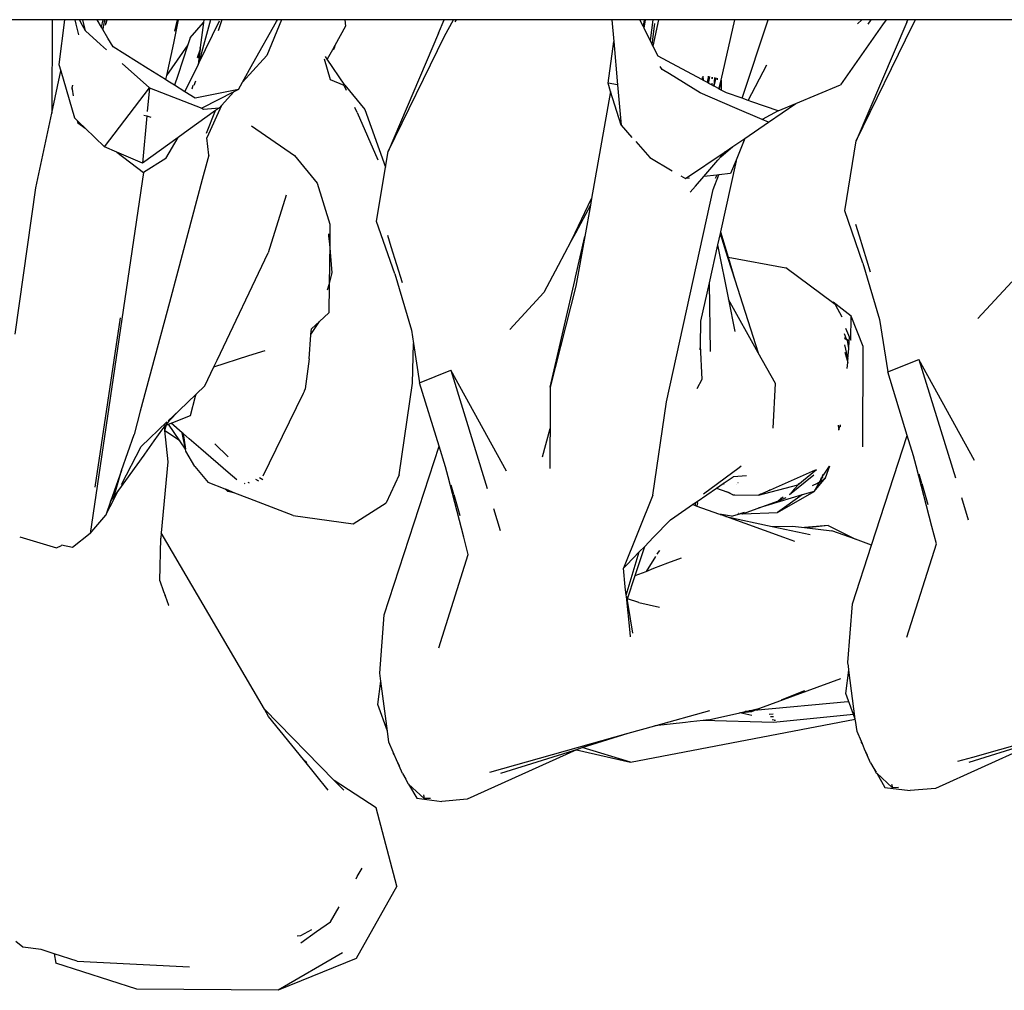
# Model space of a CAD drawing. Units: metres. Extents: x 4.23 to 12.7, y 4.67 to 7.55.
# Drawn here: x 5.23 to 5.43, y 7.06 to 7.26 of the extents above; entities that cross this region are included whole.
import ezdxf

# ---------------------------------------------------------------- set-up
doc = ezdxf.new("R2010")
doc.units = ezdxf.units.M
doc.layers.add('Edges', color=7, linetype='Continuous')

# ---------------------------------------------------------------- blocks, each defined once
blk = doc.blocks.new('3 Clothes Hangers pl')
at = {"layer": 'Edges'}
for p, q in [((5.23649, 6.76464), (5.21593, 6.76464)), ((5.23649, 6.76464), (5.23641, 6.74589)), ((5.23901, 6.76464), (5.23649, 6.76464)), ((5.23901, 6.76464), (5.23786, 6.75564)), ((5.24109, 6.76464), (5.23901, 6.76464)), ((5.24109, 6.76464), (5.24127, 6.76371)), ((5.24197, 6.76464), (5.24109, 6.76464)), ((5.24127, 6.76371), (5.2418, 6.76163)), ((5.24259, 6.76349), (5.24197, 6.76464)), ((5.24269, 6.76464), (5.24197, 6.76464)), ((5.24319, 6.76238), (5.24259, 6.76349)), ((5.24319, 6.76238), (5.24269, 6.76464)), ((5.24552, 6.76464), (5.24269, 6.76464)), ((5.24643, 6.76311), (5.24552, 6.76464)), ((5.24674, 6.76464), (5.24552, 6.76464)), ((5.24643, 6.76311), (5.24674, 6.76464)), ((5.24705, 6.76464), (5.2467, 6.76279)), ((5.24705, 6.76464), (5.24674, 6.76464)), ((5.24744, 6.76464), (5.24705, 6.76464)), ((5.24721, 6.76354), (5.24724, 6.76359)), ((5.24724, 6.76359), (5.24727, 6.76373)), ((5.24727, 6.76373), (5.24744, 6.76464)), ((5.24727, 6.76373), (5.24755, 6.76464)), ((5.24755, 6.76464), (5.24744, 6.76464)), ((5.25674, 6.76459), (5.24755, 6.76464)), ((5.26168, 6.76464), (5.25674, 6.76459)), ((5.26182, 6.76464), (5.26086, 6.75992)), ((5.26118, 6.76232), (5.26168, 6.76464)), ((5.26182, 6.76464), (5.26168, 6.76464)), ((5.26701, 6.76464), (5.26182, 6.76464)), ((5.26421, 6.76098), (5.26694, 6.76411)), ((5.26834, 6.76464), (5.26594, 6.75579)), ((5.26594, 6.75579), (5.27016, 6.76442)), ((5.26694, 6.76411), (5.26628, 6.75907)), ((5.26701, 6.76464), (5.26694, 6.76411)), ((5.26834, 6.76464), (5.26701, 6.76464)), ((5.27062, 6.76464), (5.26834, 6.76464)), ((5.27062, 6.76464), (5.26987, 6.76242)), ((5.28177, 6.76464), (5.27062, 6.76464)), ((5.27687, 6.75583), (5.28158, 6.76429)), ((5.2826, 6.76464), (5.27964, 6.75743)), ((5.28158, 6.76429), (5.28177, 6.76464)), ((5.2826, 6.76464), (5.28177, 6.76464)), ((5.29534, 6.76464), (5.2826, 6.76464)), ((5.29534, 6.76464), (5.29548, 6.76333)), ((5.31532, 6.76464), (5.29534, 6.76464)), ((5.31418, 6.76196), (5.31532, 6.76464)), ((5.31716, 6.76464), (5.31532, 6.76464)), ((5.31534, 6.76132), (5.31716, 6.76464)), ((5.31768, 6.76464), (5.31716, 6.76464)), ((5.3176, 6.7644), (5.31746, 6.76421)), ((5.31773, 6.76464), (5.3176, 6.7644)), ((5.31768, 6.76464), (5.3176, 6.7644)), ((5.31773, 6.76464), (5.31768, 6.76464)), ((5.31951, 6.76464), (5.31773, 6.76464)), ((5.3206, 6.76464), (5.31951, 6.76464)), ((5.349, 6.76464), (5.3206, 6.76464)), ((5.349, 6.76464), (5.34938, 6.76028)), ((5.35251, 6.76464), (5.349, 6.76464)), ((5.35464, 6.76464), (5.35251, 6.76464)), ((5.3553, 6.76333), (5.35464, 6.76464)), ((5.35554, 6.76464), (5.35464, 6.76464)), ((5.35554, 6.76464), (5.3553, 6.76333)), ((5.35549, 6.76294), (5.35578, 6.76464)), ((5.35578, 6.76464), (5.35554, 6.76464)), ((5.35727, 6.76464), (5.35578, 6.76464)), ((5.35727, 6.76464), (5.35674, 6.76046)), ((5.35714, 6.75967), (5.35768, 6.7639)), ((5.35846, 6.76464), (5.35727, 6.76464)), ((5.35731, 6.75932), (5.35846, 6.76464)), ((5.35908, 6.76464), (5.35846, 6.76464)), ((5.36205, 6.76464), (5.35908, 6.76464)), ((5.37371, 6.76464), (5.36205, 6.76464)), ((5.37096, 6.75251), (5.37371, 6.76464)), ((5.37469, 6.76464), (5.37371, 6.76464)), ((5.37797, 6.76464), (5.37469, 6.76464)), ((5.37521, 6.74884), (5.38042, 6.76464)), ((5.38042, 6.76464), (5.37797, 6.76464)), ((5.38414, 6.76464), (5.38042, 6.76464)), ((5.39925, 6.76464), (5.38414, 6.76464)), ((5.40339, 6.76362), (5.39496, 6.75152)), ((5.40829, 6.76413), (5.39812, 6.74029)), ((5.39812, 6.74029), (5.40944, 6.7635)), ((5.3984, 6.76378), (5.39925, 6.76464)), ((5.40109, 6.76464), (5.39925, 6.76464)), ((5.40109, 6.76464), (5.40044, 6.76371)), ((5.40419, 6.76464), (5.40109, 6.76464)), ((5.40419, 6.76464), (5.40339, 6.76362)), ((5.40851, 6.76464), (5.40419, 6.76464)), ((5.40829, 6.76413), (5.40851, 6.76464)), ((5.41007, 6.76464), (5.40851, 6.76464)), ((5.40944, 6.7635), (5.41007, 6.76464)), ((5.41202, 6.76464), (5.41007, 6.76464)), ((5.41503, 6.76464), (5.41202, 6.76464)), ((5.4433, 6.76464), (5.41503, 6.76464)), ((5.24319, 6.76238), (5.24624, 6.75967)), ((5.24668, 6.76269), (5.24643, 6.76311)), ((5.2467, 6.76279), (5.24668, 6.76269)), ((5.24771, 6.76095), (5.24668, 6.76269)), ((5.29548, 6.76333), (5.29333, 6.75945)), ((5.31418, 6.76196), (5.30402, 6.73812)), ((5.35549, 6.76294), (5.3553, 6.76333)), ((5.35674, 6.76046), (5.35549, 6.76294)), ((5.24624, 6.75967), (5.24745, 6.7586)), ((5.24874, 6.75921), (5.24771, 6.76095)), ((5.26086, 6.75992), (5.25949, 6.75345)), ((5.26376, 6.75961), (5.25949, 6.75345)), ((5.26376, 6.75961), (5.26175, 6.75341)), ((5.26421, 6.76098), (5.26376, 6.75961)), ((5.30402, 6.73812), (5.31534, 6.76132)), ((5.34826, 6.75189), (5.34938, 6.76028)), ((5.34938, 6.76028), (5.35015, 6.75157)), ((5.35714, 6.75967), (5.35674, 6.76046)), ((5.35731, 6.75932), (5.35714, 6.75967)), ((5.25579, 6.7548), (5.24874, 6.75921)), ((5.26624, 6.75874), (5.26568, 6.75697)), ((5.26624, 6.75874), (5.26608, 6.75745)), ((5.26619, 6.75894), (5.26628, 6.75907)), ((5.26628, 6.75907), (5.26624, 6.75874)), ((5.29283, 6.75857), (5.29181, 6.75672)), ((5.29333, 6.75945), (5.29283, 6.75857)), ((5.29283, 6.75857), (5.29321, 6.75882)), ((5.29333, 6.75945), (5.29321, 6.75882)), ((5.35781, 6.75833), (5.35731, 6.75932)), ((5.35832, 6.75732), (5.35781, 6.75833)), ((5.23786, 6.75564), (5.23822, 6.75439)), ((5.25058, 6.75582), (5.25607, 6.75095)), ((5.26318, 6.75016), (5.26583, 6.75556)), ((5.26608, 6.75745), (5.26568, 6.75697)), ((5.26608, 6.75745), (5.26583, 6.75556)), ((5.26583, 6.75556), (5.26594, 6.75579)), ((5.27889, 6.75661), (5.27479, 6.75208)), ((5.27479, 6.75208), (5.27687, 6.75583)), ((5.27901, 6.75674), (5.27889, 6.75661)), ((5.27964, 6.75743), (5.27901, 6.75674)), ((5.29245, 6.75256), (5.29128, 6.7567)), ((5.29181, 6.75672), (5.29147, 6.75722)), ((5.29535, 6.7515), (5.29181, 6.75672)), ((5.36017, 6.75633), (5.35832, 6.75732)), ((5.36708, 6.75261), (5.36017, 6.75633)), ((5.3764, 6.74843), (5.38019, 6.75559)), ((5.23641, 6.74589), (5.23822, 6.75439)), ((5.23822, 6.75439), (5.24098, 6.74493)), ((5.25931, 6.75259), (5.25579, 6.7548)), ((5.35913, 6.75462), (5.35873, 6.75521)), ((5.36057, 6.75373), (5.35913, 6.75462)), ((5.36679, 6.74993), (5.36057, 6.75373)), ((5.25949, 6.75345), (5.25931, 6.75259)), ((5.25978, 6.75229), (5.25931, 6.75259)), ((5.26111, 6.75146), (5.25978, 6.75229)), ((5.26175, 6.75341), (5.26111, 6.75146)), ((5.26533, 6.75226), (5.26501, 6.75145)), ((5.27398, 6.75063), (5.27479, 6.75208)), ((5.29521, 6.75145), (5.29245, 6.75256)), ((5.35015, 6.75157), (5.34826, 6.75189)), ((5.34877, 6.75023), (5.34826, 6.75189)), ((5.36715, 6.75304), (5.36708, 6.75261)), ((5.36745, 6.75241), (5.36708, 6.75261)), ((5.36745, 6.75241), (5.36739, 6.7533)), ((5.36821, 6.752), (5.36745, 6.75241)), ((5.36821, 6.752), (5.3684, 6.75277)), ((5.3683, 6.75195), (5.36821, 6.752)), ((5.3684, 6.75277), (5.3683, 6.75195)), ((5.36841, 6.75189), (5.3683, 6.75195)), ((5.3684, 6.75277), (5.36846, 6.75301)), ((5.36841, 6.75189), (5.36846, 6.75214)), ((5.36852, 6.75184), (5.36841, 6.75189)), ((5.36846, 6.75301), (5.36846, 6.75326)), ((5.36846, 6.75301), (5.36852, 6.75324)), ((5.36846, 6.75214), (5.36846, 6.75301)), ((5.36852, 6.75245), (5.36846, 6.75214)), ((5.36852, 6.75245), (5.36852, 6.75324)), ((5.36865, 6.75322), (5.36852, 6.75245)), ((5.36852, 6.75184), (5.36852, 6.75245)), ((5.36915, 6.75149), (5.36852, 6.75184)), ((5.36915, 6.75149), (5.36915, 6.75186)), ((5.36917, 6.75283), (5.36916, 6.75311)), ((5.36916, 6.75279), (5.36917, 6.75283)), ((5.3692, 6.7531), (5.36917, 6.75283)), ((5.36968, 6.753), (5.3695, 6.75131)), ((5.3696, 6.75125), (5.36999, 6.75293)), ((5.37018, 6.75289), (5.37017, 6.75257)), ((5.37091, 6.75229), (5.3706, 6.75071)), ((5.3706, 6.7509), (5.37091, 6.75229)), ((5.37091, 6.75229), (5.37096, 6.75251)), ((5.37096, 6.75251), (5.37101, 6.75072)), ((5.24044, 6.75107), (5.24049, 6.75067)), ((5.24049, 6.75067), (5.24058, 6.75133)), ((5.24049, 6.75067), (5.24071, 6.74934)), ((5.24059, 6.75147), (5.24058, 6.75133)), ((5.24699, 6.73907), (5.25607, 6.75095)), ((5.25607, 6.75095), (5.25562, 6.74618)), ((5.25607, 6.75095), (5.26656, 6.74683)), ((5.26318, 6.75016), (5.26111, 6.75146)), ((5.26522, 6.74888), (5.26318, 6.75016)), ((5.26476, 6.75142), (5.26456, 6.75071)), ((5.27398, 6.75063), (5.26522, 6.74888)), ((5.27303, 6.75014), (5.26656, 6.74683)), ((5.27303, 6.75014), (5.27054, 6.7474)), ((5.27398, 6.75063), (5.27303, 6.75014)), ((5.2957, 6.75041), (5.29521, 6.75145)), ((5.29535, 6.7515), (5.29936, 6.74658)), ((5.34877, 6.75023), (5.34493, 6.72869)), ((5.35086, 6.74343), (5.34877, 6.75023)), ((5.35015, 6.75157), (5.35086, 6.74343)), ((5.37371, 6.74695), (5.36679, 6.74993)), ((5.3695, 6.75131), (5.36915, 6.75149)), ((5.3696, 6.75125), (5.3695, 6.75131)), ((5.37056, 6.75074), (5.3696, 6.75125)), ((5.37056, 6.75074), (5.3706, 6.7509)), ((5.37058, 6.75073), (5.37056, 6.75074)), ((5.37058, 6.75073), (5.3706, 6.7509)), ((5.3706, 6.75071), (5.37058, 6.75073)), ((5.37098, 6.75051), (5.3706, 6.75071)), ((5.37101, 6.75072), (5.37098, 6.75051)), ((5.37102, 6.75049), (5.37098, 6.75051)), ((5.37101, 6.75072), (5.37102, 6.75049)), ((5.37204, 6.74994), (5.37102, 6.75049)), ((5.37521, 6.74884), (5.37204, 6.74994)), ((5.38601, 6.7478), (5.39496, 6.75152)), ((5.3764, 6.74843), (5.37521, 6.74884)), ((5.37716, 6.74816), (5.3764, 6.74843)), ((5.38245, 6.74632), (5.37716, 6.74816)), ((5.3805, 6.74402), (5.38601, 6.7478)), ((5.38245, 6.74632), (5.38601, 6.7478)), ((5.23321, 6.73084), (5.23641, 6.74589)), ((5.26934, 6.74637), (5.26384, 6.74241)), ((5.26656, 6.74683), (5.26691, 6.74669)), ((5.26691, 6.74669), (5.27012, 6.74693)), ((5.26755, 6.74182), (5.26934, 6.74637)), ((5.27054, 6.7474), (5.2676, 6.7409)), ((5.27012, 6.74693), (5.26934, 6.74637)), ((5.27054, 6.7474), (5.27012, 6.74693)), ((5.29781, 6.74598), (5.29732, 6.74702)), ((5.29781, 6.74598), (5.30195, 6.73649)), ((5.29936, 6.74658), (5.30351, 6.735)), ((5.37925, 6.74456), (5.37371, 6.74695)), ((5.38245, 6.74632), (5.37925, 6.74456)), ((5.24155, 6.74438), (5.24098, 6.74493)), ((5.24155, 6.74438), (5.24161, 6.74398)), ((5.24191, 6.74401), (5.24155, 6.74438)), ((5.24161, 6.74398), (5.24315, 6.74281)), ((5.24195, 6.74398), (5.24191, 6.74401)), ((5.24315, 6.74281), (5.24195, 6.74398)), ((5.25553, 6.74529), (5.25464, 6.73578)), ((5.25493, 6.74547), (5.25553, 6.74529)), ((5.25553, 6.74529), (5.25632, 6.74505)), ((5.37572, 6.74077), (5.3805, 6.74402)), ((5.3805, 6.74402), (5.37925, 6.74456)), ((5.24699, 6.73907), (5.24315, 6.74281)), ((5.26384, 6.74241), (5.2618, 6.74094)), ((5.27654, 6.74334), (5.28523, 6.73735)), ((5.35086, 6.74343), (5.35304, 6.741)), ((5.2618, 6.74094), (5.25464, 6.73578)), ((5.25937, 6.73674), (5.2618, 6.74094)), ((5.26798, 6.73741), (5.2676, 6.7409)), ((5.35381, 6.74013), (5.35665, 6.73696)), ((5.37333, 6.73915), (5.37572, 6.74077)), ((5.37572, 6.74077), (5.37398, 6.73644)), ((5.39583, 6.72626), (5.39812, 6.74029)), ((5.24951, 6.73799), (5.24699, 6.73907)), ((5.24951, 6.73799), (5.25489, 6.7339)), ((5.25464, 6.73578), (5.24951, 6.73799)), ((5.30351, 6.735), (5.30402, 6.73812)), ((5.36382, 6.73271), (5.37177, 6.73809)), ((5.37089, 6.73708), (5.37333, 6.73915)), ((5.37089, 6.73708), (5.37177, 6.73809)), ((5.37177, 6.73809), (5.37333, 6.73915)), ((5.25937, 6.73674), (5.25489, 6.7339)), ((5.26759, 6.73594), (5.26668, 6.73255)), ((5.26798, 6.73741), (5.26759, 6.73594)), ((5.28523, 6.73735), (5.28978, 6.7318)), ((5.35665, 6.73696), (5.36117, 6.73428)), ((5.36748, 6.73312), (5.37031, 6.7364)), ((5.37031, 6.7364), (5.37089, 6.73708)), ((5.37399, 6.73625), (5.37083, 6.72199)), ((5.37398, 6.73644), (5.37289, 6.73374)), ((5.37398, 6.73644), (5.37399, 6.73625)), ((5.25489, 6.7339), (5.24413, 6.6614)), ((5.30172, 6.72408), (5.30351, 6.735)), ((5.26668, 6.73255), (5.26175, 6.7141)), ((5.28978, 6.7318), (5.29235, 6.72356)), ((5.36287, 6.73328), (5.36382, 6.73271)), ((5.36463, 6.73279), (5.36382, 6.73271)), ((5.36582, 6.7312), (5.36748, 6.73312)), ((5.37009, 6.73342), (5.36748, 6.73312)), ((5.36938, 6.7305), (5.37049, 6.73346)), ((5.37009, 6.73342), (5.3698, 6.73274)), ((5.37049, 6.73346), (5.37009, 6.73342)), ((5.37289, 6.73374), (5.37049, 6.73346)), ((5.22908, 6.70144), (5.23321, 6.73084)), ((5.36001, 6.68785), (5.36938, 6.7305)), ((5.36476, 6.72997), (5.36582, 6.7312)), ((5.28352, 6.72937), (5.27994, 6.71777)), ((5.34162, 6.72178), (5.34493, 6.72869)), ((5.34493, 6.72869), (5.34469, 6.72739)), ((5.34469, 6.72739), (5.34168, 6.72172)), ((5.34469, 6.72739), (5.34356, 6.72104)), ((5.39946, 6.71574), (5.39583, 6.72626)), ((5.30536, 6.71356), (5.30172, 6.72408)), ((5.29235, 6.72356), (5.29232, 6.72124)), ((5.37083, 6.72199), (5.37077, 6.7217)), ((5.37083, 6.72199), (5.37237, 6.71691)), ((5.398, 6.72354), (5.39872, 6.7212)), ((5.29215, 6.72115), (5.29211, 6.72159)), ((5.29229, 6.71959), (5.29215, 6.72115)), ((5.29232, 6.72124), (5.29229, 6.71959)), ((5.30389, 6.72137), (5.30461, 6.71903)), ((5.34079, 6.72007), (5.33823, 6.71525)), ((5.34079, 6.72007), (5.34162, 6.72178)), ((5.34168, 6.72172), (5.34079, 6.72007)), ((5.34169, 6.7129), (5.34356, 6.72104)), ((5.34356, 6.72104), (5.34178, 6.71109)), ((5.37077, 6.7217), (5.37026, 6.71941)), ((5.37077, 6.7217), (5.37229, 6.71693)), ((5.39872, 6.7212), (5.40094, 6.714)), ((5.29229, 6.71959), (5.29218, 6.71143)), ((5.29282, 6.71377), (5.29229, 6.71959)), ((5.30461, 6.71903), (5.30684, 6.71182)), ((5.37026, 6.71941), (5.36856, 6.71175)), ((5.37026, 6.71941), (5.37246, 6.70841)), ((5.26966, 6.69625), (5.27994, 6.71777)), ((5.37229, 6.71693), (5.37237, 6.71691)), ((5.37229, 6.71693), (5.37375, 6.71239)), ((5.37237, 6.71691), (5.37375, 6.71239)), ((5.37237, 6.71691), (5.38399, 6.71475)), ((5.26175, 6.7141), (5.26007, 6.7078)), ((5.33823, 6.71525), (5.33533, 6.70981)), ((5.39363, 6.70762), (5.38399, 6.71475)), ((5.39946, 6.71574), (5.40281, 6.7044)), ((5.29218, 6.71143), (5.29282, 6.71377)), ((5.30536, 6.71356), (5.30871, 6.70222)), ((5.33663, 6.69081), (5.34155, 6.71225)), ((5.34155, 6.71225), (5.34169, 6.7129)), ((5.37375, 6.71239), (5.37844, 6.69772)), ((5.29187, 6.71034), (5.29218, 6.71143)), ((5.29218, 6.71143), (5.29209, 6.70571)), ((5.34178, 6.71109), (5.33663, 6.69081)), ((5.36856, 6.71175), (5.36686, 6.70405)), ((5.36856, 6.71175), (5.36881, 6.69796)), ((5.42943, 6.71198), (5.4226, 6.70457)), ((5.33533, 6.70981), (5.3285, 6.7024)), ((5.37844, 6.69772), (5.37246, 6.70841)), ((5.37246, 6.70841), (5.37374, 6.70199)), ((5.26007, 6.7078), (5.25422, 6.68595)), ((5.39712, 6.70503), (5.3935, 6.70789)), ((5.3935, 6.70789), (5.39363, 6.70762)), ((5.39391, 6.70741), (5.39363, 6.70762)), ((5.39391, 6.70741), (5.39526, 6.70492)), ((5.24512, 6.67068), (5.25025, 6.7047)), ((5.29209, 6.70571), (5.29021, 6.70399)), ((5.39705, 6.70026), (5.39712, 6.70503)), ((5.39956, 6.69897), (5.39712, 6.70503)), ((5.40281, 6.7044), (5.40448, 6.69387)), ((5.28852, 6.70139), (5.29021, 6.70399)), ((5.28852, 6.70139), (5.28861, 6.70253)), ((5.29021, 6.70399), (5.28861, 6.70253)), ((5.30871, 6.70222), (5.30912, 6.69959)), ((5.36686, 6.70405), (5.36674, 6.69916)), ((5.39595, 6.70263), (5.3968, 6.70079)), ((5.28814, 6.69649), (5.28849, 6.70134)), ((5.28849, 6.70134), (5.28852, 6.70139)), ((5.39571, 6.70157), (5.39615, 6.70049)), ((5.39575, 6.70077), (5.39615, 6.70049)), ((5.39576, 6.70058), (5.39621, 6.70036)), ((5.39615, 6.70049), (5.39675, 6.70009)), ((5.39615, 6.70049), (5.39621, 6.70036)), ((5.39621, 6.70036), (5.39675, 6.70009)), ((5.39621, 6.70036), (5.39642, 6.69983)), ((5.39675, 6.70009), (5.3968, 6.70079)), ((5.3968, 6.70079), (5.39705, 6.70026)), ((5.27601, 6.69713), (5.2793, 6.69818)), ((5.30897, 6.69158), (5.30912, 6.69959)), ((5.30912, 6.69959), (5.31037, 6.69169)), ((5.36674, 6.69916), (5.36672, 6.69831)), ((5.36674, 6.69916), (5.36707, 6.69236)), ((5.39581, 6.69933), (5.39647, 6.69644)), ((5.39663, 6.69854), (5.39642, 6.69983)), ((5.39647, 6.69644), (5.39663, 6.69854)), ((5.39663, 6.69854), (5.39675, 6.70009)), ((5.39948, 6.67881), (5.39956, 6.69897)), ((5.26902, 6.69491), (5.27601, 6.69713)), ((5.26902, 6.69491), (5.26966, 6.69625)), ((5.28814, 6.69649), (5.28738, 6.69046)), ((5.38191, 6.69153), (5.37844, 6.69772)), ((5.39588, 6.69783), (5.39642, 6.69574)), ((5.39642, 6.69574), (5.39647, 6.69644)), ((5.40448, 6.69387), (5.41071, 6.69638)), ((5.42194, 6.67607), (5.41071, 6.69638)), ((5.41071, 6.69638), (5.41807, 6.67259)), ((5.26718, 6.69105), (5.26902, 6.69491)), ((5.31037, 6.69169), (5.31661, 6.69421)), ((5.32783, 6.6739), (5.31661, 6.69421)), ((5.31661, 6.69421), (5.32396, 6.67042)), ((5.39633, 6.69455), (5.39642, 6.69574)), ((5.36707, 6.69236), (5.36609, 6.69049)), ((5.40841, 6.6811), (5.40448, 6.69387)), ((5.26718, 6.69105), (5.26544, 6.68939)), ((5.28738, 6.69046), (5.28716, 6.69)), ((5.30626, 6.67319), (5.30897, 6.69158)), ((5.3143, 6.67892), (5.31037, 6.69169)), ((5.33663, 6.69081), (5.33659, 6.68246)), ((5.38145, 6.68255), (5.38191, 6.69153)), ((5.26544, 6.68939), (5.26201, 6.68613)), ((5.26434, 6.68509), (5.26532, 6.68895)), ((5.26532, 6.68895), (5.26544, 6.68939)), ((5.28693, 6.68952), (5.28274, 6.68089)), ((5.28715, 6.68993), (5.28693, 6.68952)), ((5.28716, 6.69), (5.28715, 6.68993)), ((5.35725, 6.66911), (5.36001, 6.68785)), ((5.25422, 6.68595), (5.25297, 6.68126)), ((5.26201, 6.68613), (5.25982, 6.68404)), ((5.26201, 6.68613), (5.25998, 6.68396)), ((5.26042, 6.68356), (5.26434, 6.68509)), ((5.25956, 6.6838), (5.25436, 6.67885)), ((5.25871, 6.68242), (5.25695, 6.67998)), ((5.25901, 6.68284), (5.25871, 6.68242)), ((5.25918, 6.68308), (5.25901, 6.68284)), ((5.25901, 6.68284), (5.25909, 6.68206)), ((5.25944, 6.68318), (5.25909, 6.68206)), ((5.25918, 6.68308), (5.25944, 6.68318)), ((5.25925, 6.68317), (5.25918, 6.68308)), ((5.25998, 6.68396), (5.25925, 6.68317)), ((5.25944, 6.68318), (5.25991, 6.68336)), ((5.25991, 6.68336), (5.26042, 6.68356)), ((5.26218, 6.68002), (5.25991, 6.68336)), ((5.26266, 6.68163), (5.26042, 6.68356)), ((5.3351, 6.67677), (5.33659, 6.68246)), ((5.33659, 6.68246), (5.33657, 6.67905)), ((5.39454, 6.68314), (5.39452, 6.683)), ((5.39452, 6.683), (5.39462, 6.68222)), ((5.39466, 6.6823), (5.39499, 6.68325)), ((5.39496, 6.68284), (5.39499, 6.68325)), ((5.25044, 6.67406), (5.25297, 6.68126)), ((5.26218, 6.68002), (5.25909, 6.68206)), ((5.25909, 6.68206), (5.25975, 6.67576)), ((5.2633, 6.67836), (5.26266, 6.68163)), ((5.26281, 6.68149), (5.26266, 6.68163)), ((5.26281, 6.68149), (5.2633, 6.67836)), ((5.26403, 6.68041), (5.26281, 6.68149)), ((5.26638, 6.67842), (5.26403, 6.68041)), ((5.28274, 6.68089), (5.27887, 6.67288)), ((5.3946, 6.68218), (5.39462, 6.68222)), ((5.40122, 6.65906), (5.40841, 6.6811)), ((5.40968, 6.67697), (5.40841, 6.6811)), ((5.25043, 6.6712), (5.25436, 6.67885)), ((5.25695, 6.67998), (5.25506, 6.67734)), ((5.2633, 6.67836), (5.26218, 6.68002)), ((5.26332, 6.67833), (5.2633, 6.67836)), ((5.27187, 6.67367), (5.26638, 6.67842)), ((5.2692, 6.67941), (5.27191, 6.67679)), ((5.30325, 6.64505), (5.3143, 6.67892)), ((5.31557, 6.6748), (5.3143, 6.67892)), ((5.33657, 6.67905), (5.33655, 6.67446)), ((5.25491, 6.67713), (5.24985, 6.67007)), ((5.25506, 6.67734), (5.25491, 6.67713)), ((5.26339, 6.67791), (5.26332, 6.67833)), ((5.2652, 6.67484), (5.26339, 6.67791)), ((5.4102, 6.67495), (5.40968, 6.67697)), ((5.25975, 6.67576), (5.25843, 6.66154)), ((5.2652, 6.67484), (5.26784, 6.67166)), ((5.3161, 6.67278), (5.31557, 6.6748)), ((5.36746, 6.66938), (5.37461, 6.67465)), ((5.37461, 6.67465), (5.37503, 6.67496)), ((5.39159, 6.6731), (5.39274, 6.67492)), ((5.39196, 6.67259), (5.39286, 6.67499)), ((5.41335, 6.66279), (5.4102, 6.67495)), ((5.25044, 6.67406), (5.24825, 6.66784)), ((5.24898, 6.66887), (5.25044, 6.67406)), ((5.27362, 6.67217), (5.27187, 6.67367)), ((5.27882, 6.67218), (5.27815, 6.6726)), ((5.30626, 6.67319), (5.30363, 6.66758)), ((5.31925, 6.66062), (5.3161, 6.67278)), ((5.37137, 6.67141), (5.3734, 6.6728)), ((5.3734, 6.6728), (5.37348, 6.67281)), ((5.37348, 6.67281), (5.37609, 6.67306)), ((5.38093, 6.67018), (5.38995, 6.6742)), ((5.3896, 6.67311), (5.38471, 6.66913)), ((5.39012, 6.67416), (5.38637, 6.67107)), ((5.38966, 6.66985), (5.39196, 6.67259)), ((5.39098, 6.67176), (5.39196, 6.67259)), ((5.39101, 6.67208), (5.39107, 6.67258)), ((5.39119, 6.67238), (5.39152, 6.67331)), ((5.39119, 6.67238), (5.39146, 6.67281)), ((5.39159, 6.67303), (5.39159, 6.6731)), ((5.41133, 6.67141), (5.4108, 6.67328)), ((5.27127, 6.6703), (5.26784, 6.67166)), ((5.27527, 6.67138), (5.27514, 6.67146)), ((5.27586, 6.67173), (5.27609, 6.67156)), ((5.27736, 6.67231), (5.27796, 6.67199)), ((5.31722, 6.66924), (5.31669, 6.67111)), ((5.36617, 6.66784), (5.37005, 6.6705)), ((5.37005, 6.6705), (5.37137, 6.67141)), ((5.37005, 6.6705), (5.37214, 6.66976)), ((5.37145, 6.6714), (5.37137, 6.67141)), ((5.37152, 6.67129), (5.37145, 6.6714)), ((5.37157, 6.67128), (5.37152, 6.67129)), ((5.37402, 6.67127), (5.37399, 6.67127)), ((5.37439, 6.67155), (5.37434, 6.67157)), ((5.37851, 6.6691), (5.38638, 6.67118)), ((5.38529, 6.66981), (5.38637, 6.67107)), ((5.38637, 6.67107), (5.38613, 6.67087)), ((5.38637, 6.67107), (5.38669, 6.67145)), ((5.38937, 6.67103), (5.39038, 6.67149)), ((5.38966, 6.66985), (5.39069, 6.67156)), ((5.39069, 6.67156), (5.3903, 6.67128)), ((5.39038, 6.67149), (5.39077, 6.67169)), ((5.39077, 6.67169), (5.39041, 6.67156)), ((5.39098, 6.67176), (5.39069, 6.67156)), ((5.39077, 6.67169), (5.39101, 6.67208)), ((5.39098, 6.67176), (5.39077, 6.67169)), ((5.39098, 6.67176), (5.39119, 6.67238)), ((5.39098, 6.67176), (5.39101, 6.67208)), ((5.39101, 6.67208), (5.39119, 6.67238)), ((5.41133, 6.67141), (5.41253, 6.66719)), ((5.24816, 6.66678), (5.24985, 6.67007)), ((5.24825, 6.66784), (5.24898, 6.66887)), ((5.24985, 6.67007), (5.24898, 6.66887)), ((5.27185, 6.66982), (5.27127, 6.6703)), ((5.27153, 6.6702), (5.27127, 6.6703)), ((5.27185, 6.66982), (5.27153, 6.6702)), ((5.27324, 6.66952), (5.27153, 6.6702)), ((5.27324, 6.66952), (5.27185, 6.66982)), ((5.27624, 6.66833), (5.27324, 6.66952)), ((5.31722, 6.66924), (5.31842, 6.66502)), ((5.35725, 6.66911), (5.35133, 6.65439)), ((5.37335, 6.66915), (5.37214, 6.66976)), ((5.37214, 6.66976), (5.37249, 6.66963)), ((5.37335, 6.66915), (5.37249, 6.66963)), ((5.37335, 6.66915), (5.37367, 6.66915)), ((5.37367, 6.66915), (5.37375, 6.66916)), ((5.37375, 6.66916), (5.37851, 6.6691)), ((5.38729, 6.66914), (5.37844, 6.66646)), ((5.37891, 6.6693), (5.37851, 6.6691)), ((5.37891, 6.6693), (5.38043, 6.66998)), ((5.38053, 6.67), (5.38043, 6.66998)), ((5.38053, 6.67), (5.3807, 6.6701)), ((5.38076, 6.6701), (5.3807, 6.6701)), ((5.38076, 6.6701), (5.38089, 6.67018)), ((5.38093, 6.67018), (5.38089, 6.67018)), ((5.38229, 6.66558), (5.38966, 6.66985)), ((5.38729, 6.66914), (5.38229, 6.66558)), ((5.38347, 6.66869), (5.38254, 6.66792)), ((5.38254, 6.66792), (5.38408, 6.66862)), ((5.38301, 6.66852), (5.38299, 6.6685)), ((5.38471, 6.66913), (5.38525, 6.66979)), ((5.38529, 6.66981), (5.38525, 6.66979)), ((5.38552, 6.66989), (5.38529, 6.66981)), ((5.38966, 6.66985), (5.38729, 6.66914)), ((5.4193, 6.6686), (5.42067, 6.66415)), ((5.24825, 6.66784), (5.24727, 6.66506)), ((5.24727, 6.66506), (5.24816, 6.66678)), ((5.28493, 6.665), (5.27624, 6.66833)), ((5.29703, 6.66335), (5.30363, 6.66758)), ((5.36167, 6.66474), (5.36521, 6.66718)), ((5.36521, 6.66718), (5.36584, 6.66761)), ((5.36586, 6.66695), (5.36521, 6.66718)), ((5.36584, 6.66761), (5.36617, 6.66784)), ((5.36586, 6.66695), (5.36584, 6.66761)), ((5.36615, 6.66684), (5.36586, 6.66695)), ((5.36615, 6.66684), (5.36624, 6.6674)), ((5.3705, 6.66528), (5.36615, 6.66684)), ((5.36617, 6.66784), (5.36624, 6.6674)), ((5.37844, 6.66646), (5.38254, 6.66792)), ((5.38284, 6.66831), (5.38254, 6.66792)), ((5.24486, 6.66226), (5.24727, 6.66506)), ((5.28493, 6.665), (5.29703, 6.66335)), ((5.32519, 6.66643), (5.32657, 6.66198)), ((5.36078, 6.66414), (5.36167, 6.66474)), ((5.37104, 6.66519), (5.3705, 6.66528)), ((5.37078, 6.66518), (5.3705, 6.66528)), ((5.37078, 6.66518), (5.37104, 6.66519)), ((5.37191, 6.66477), (5.37078, 6.66518)), ((5.37309, 6.66484), (5.37104, 6.66519)), ((5.37191, 6.66477), (5.38123, 6.6628)), ((5.38357, 6.66058), (5.37191, 6.66477)), ((5.37309, 6.66484), (5.37477, 6.66535)), ((5.37427, 6.6653), (5.37434, 6.6653)), ((5.37454, 6.66538), (5.37449, 6.66538)), ((5.37558, 6.66559), (5.37477, 6.66535)), ((5.37518, 6.66529), (5.37477, 6.66535)), ((5.37518, 6.66529), (5.37523, 6.66533)), ((5.37523, 6.66533), (5.37529, 6.66533)), ((5.37529, 6.66533), (5.37844, 6.66646)), ((5.37529, 6.66533), (5.38229, 6.66558)), ((5.35734, 6.66059), (5.36078, 6.66414)), ((5.38123, 6.6628), (5.38532, 6.66287)), ((5.38123, 6.6628), (5.38886, 6.66119)), ((5.38532, 6.66287), (5.38777, 6.66258)), ((5.3925, 6.66296), (5.38777, 6.66258)), ((5.38777, 6.66258), (5.38825, 6.66252)), ((5.3925, 6.66296), (5.38825, 6.66252)), ((5.3925, 6.66296), (5.398, 6.66022)), ((5.41426, 6.6593), (5.41335, 6.66279)), ((5.23003, 6.66069), (5.23734, 6.65852)), ((5.24413, 6.6614), (5.24057, 6.6586)), ((5.24413, 6.6614), (5.24486, 6.66226)), ((5.25843, 6.66154), (5.25833, 6.66047)), ((5.27918, 6.62606), (5.25843, 6.66154)), ((5.32015, 6.65713), (5.31925, 6.66062)), ((5.35561, 6.6588), (5.35734, 6.66059)), ((5.38577, 6.65979), (5.38357, 6.66058)), ((5.38825, 6.66252), (5.39326, 6.66191)), ((5.398, 6.66022), (5.39326, 6.66191)), ((5.23734, 6.65852), (5.23835, 6.659)), ((5.24057, 6.6586), (5.23836, 6.65903)), ((5.25815, 6.65184), (5.25833, 6.66047)), ((5.35369, 6.65293), (5.35561, 6.6588)), ((5.35452, 6.65768), (5.35561, 6.6588)), ((5.39736, 6.64722), (5.40122, 6.65906)), ((5.40122, 6.65906), (5.398, 6.66022)), ((5.40831, 6.64055), (5.41426, 6.6593)), ((5.3142, 6.63838), (5.32015, 6.65713)), ((5.3519, 6.64898), (5.35452, 6.65768)), ((5.35202, 6.65511), (5.35452, 6.65768)), ((5.35776, 6.65674), (5.35589, 6.65378)), ((5.35831, 6.65761), (5.35806, 6.65721)), ((5.35856, 6.658), (5.35831, 6.65761)), ((5.35133, 6.65439), (5.35202, 6.65511)), ((5.35748, 6.65439), (5.36025, 6.65546)), ((5.36025, 6.65546), (5.36301, 6.65652)), ((5.35172, 6.65069), (5.35133, 6.65439)), ((5.35217, 6.64828), (5.35369, 6.65293)), ((5.35369, 6.65293), (5.35589, 6.65378)), ((5.35589, 6.65378), (5.35748, 6.65439)), ((5.25815, 6.65184), (5.25889, 6.64974)), ((5.3519, 6.64898), (5.35172, 6.65069)), ((5.25889, 6.64974), (5.25921, 6.64891)), ((5.2592, 6.64888), (5.25921, 6.64891)), ((5.2592, 6.64888), (5.25986, 6.64698)), ((5.35193, 6.6487), (5.3519, 6.64898)), ((5.35269, 6.6415), (5.35193, 6.6487)), ((5.35193, 6.6487), (5.35206, 6.64793)), ((5.25986, 6.64698), (5.25993, 6.64693)), ((5.35206, 6.64793), (5.35217, 6.64828)), ((5.35206, 6.64793), (5.35226, 6.64673)), ((5.35442, 6.64752), (5.35217, 6.64828)), ((5.35226, 6.64673), (5.35316, 6.64134)), ((5.35442, 6.64752), (5.3586, 6.64661)), ((5.39647, 6.63546), (5.39736, 6.64722)), ((5.30236, 6.63329), (5.30325, 6.64505)), ((5.35279, 6.64061), (5.35269, 6.6415)), ((5.39647, 6.63541), (5.39647, 6.63546)), ((5.39656, 6.63477), (5.39647, 6.63541)), ((5.30257, 6.63172), (5.30236, 6.63329)), ((5.39607, 6.62921), (5.39667, 6.63389)), ((5.39667, 6.63389), (5.39656, 6.63477)), ((5.39793, 6.62408), (5.39667, 6.63389)), ((5.30196, 6.62704), (5.30257, 6.63172)), ((5.3039, 6.62165), (5.30257, 6.63172)), ((5.39501, 6.6322), (5.3787, 6.62623)), ((5.38426, 6.6284), (5.38782, 6.62984)), ((5.39759, 6.62502), (5.39607, 6.62921)), ((5.3039, 6.62165), (5.30196, 6.62704)), ((5.39647, 6.62753), (5.37763, 6.62584)), ((5.38309, 6.62795), (5.38426, 6.6284)), ((5.28001, 6.62464), (5.27918, 6.62606)), ((5.27918, 6.62606), (5.29317, 6.61176)), ((5.35763, 6.62272), (5.3687, 6.62582)), ((5.36842, 6.62391), (5.37474, 6.62533)), ((5.37474, 6.62533), (5.37496, 6.6254)), ((5.37712, 6.62482), (5.37474, 6.62533)), ((5.37496, 6.6254), (5.37511, 6.62542)), ((5.37511, 6.62542), (5.37712, 6.62564)), ((5.37511, 6.62542), (5.37582, 6.62558)), ((5.37582, 6.62558), (5.37621, 6.62567)), ((5.37712, 6.62564), (5.37582, 6.62558)), ((5.37621, 6.62567), (5.37655, 6.62574)), ((5.37621, 6.62567), (5.37712, 6.62564)), ((5.37655, 6.62574), (5.37855, 6.62619)), ((5.37763, 6.62584), (5.37655, 6.62574)), ((5.37712, 6.62564), (5.37763, 6.62584)), ((5.37763, 6.62584), (5.37855, 6.62619)), ((5.37855, 6.62619), (5.3787, 6.62623)), ((5.38061, 6.6251), (5.38145, 6.62513)), ((5.39759, 6.62502), (5.38149, 6.62339)), ((5.39793, 6.62408), (5.39759, 6.62502)), ((5.28702, 6.61596), (5.28001, 6.62464)), ((5.35276, 6.61541), (5.39793, 6.62408)), ((5.36381, 6.6234), (5.35763, 6.62272)), ((5.3648, 6.62351), (5.36381, 6.6234)), ((5.36734, 6.62379), (5.3648, 6.62351)), ((5.36842, 6.62391), (5.36734, 6.62379)), ((5.38149, 6.62339), (5.36734, 6.62379)), ((5.38088, 6.62458), (5.38152, 6.62461)), ((5.38162, 6.62384), (5.38121, 6.62393)), ((5.38162, 6.62384), (5.38192, 6.62387)), ((5.39801, 6.62383), (5.39793, 6.62408)), ((5.3983, 6.6216), (5.39801, 6.62383)), ((5.42161, 6.61646), (5.44639, 6.6234)), ((5.3042, 6.61943), (5.3039, 6.62165)), ((5.32446, 6.61344), (5.35229, 6.62123)), ((5.34305, 6.61835), (5.35229, 6.62123)), ((5.35229, 6.62123), (5.35763, 6.62272)), ((5.39917, 6.61959), (5.3983, 6.6216)), ((5.30507, 6.61742), (5.3042, 6.61943)), ((5.39921, 6.61937), (5.39917, 6.61959)), ((5.39937, 6.61913), (5.39917, 6.61959)), ((5.39937, 6.61913), (5.39921, 6.61937)), ((5.39983, 6.61807), (5.39937, 6.61913)), ((5.43603, 6.6201), (5.41405, 6.61015)), ((5.42081, 6.61542), (5.43648, 6.62031)), ((5.3051, 6.6172), (5.30507, 6.61742)), ((5.30527, 6.61696), (5.30507, 6.61742)), ((5.30527, 6.61696), (5.3051, 6.6172)), ((5.34192, 6.61793), (5.31994, 6.60798)), ((5.32671, 6.61325), (5.34237, 6.61814)), ((5.34237, 6.61814), (5.34192, 6.61793)), ((5.34192, 6.61793), (5.35276, 6.61541)), ((5.34237, 6.61814), (5.34305, 6.61835)), ((5.35276, 6.61541), (5.34305, 6.61835)), ((5.39987, 6.61784), (5.39983, 6.61807)), ((5.40036, 6.61684), (5.39983, 6.61807)), ((5.39987, 6.61784), (5.40036, 6.61684)), ((5.28772, 6.61538), (5.28702, 6.61596)), ((5.29197, 6.60983), (5.28702, 6.61596)), ((5.30572, 6.6159), (5.30527, 6.61696)), ((5.30576, 6.61567), (5.30572, 6.6159)), ((5.30626, 6.61467), (5.30572, 6.6159)), ((5.30576, 6.61567), (5.30626, 6.61467)), ((5.40102, 6.61531), (5.40036, 6.61684)), ((5.40102, 6.61531), (5.40169, 6.61416)), ((5.41857, 6.61561), (5.42161, 6.61646)), ((5.30692, 6.61314), (5.30626, 6.61467)), ((5.30692, 6.61314), (5.30759, 6.61198)), ((5.40169, 6.61416), (5.4021, 6.61333)), ((5.40169, 6.61416), (5.40213, 6.6134)), ((5.4021, 6.61333), (5.40225, 6.61319)), ((5.40225, 6.61319), (5.40388, 6.61037)), ((5.40225, 6.61319), (5.40541, 6.61028)), ((5.30163, 6.60627), (5.29317, 6.61176)), ((5.29317, 6.61176), (5.2951, 6.60979)), ((5.30759, 6.61198), (5.308, 6.61116)), ((5.30759, 6.61198), (5.30802, 6.61123)), ((5.308, 6.61116), (5.30814, 6.61102)), ((5.30814, 6.61102), (5.30978, 6.6082)), ((5.30814, 6.61102), (5.3113, 6.60811)), ((5.40388, 6.61037), (5.40895, 6.60972)), ((5.40525, 6.61102), (5.40541, 6.61028)), ((5.40665, 6.61033), (5.40541, 6.61028)), ((5.41405, 6.61015), (5.40895, 6.60972)), ((5.30978, 6.6082), (5.31485, 6.60755)), ((5.31115, 6.60885), (5.3113, 6.60811)), ((5.31254, 6.60816), (5.3113, 6.60811)), ((5.31994, 6.60798), (5.31485, 6.60755)), ((5.30581, 6.59052), (5.30163, 6.60627)), ((5.29784, 6.59243), (5.29885, 6.59413)), ((5.29758, 6.59199), (5.29784, 6.59243)), ((5.30581, 6.59052), (5.29759, 6.57594)), ((5.29243, 6.58336), (5.29422, 6.58636)), ((5.28962, 6.58137), (5.29243, 6.58336)), ((5.28865, 6.58176), (5.28645, 6.58056)), ((5.2865, 6.57915), (5.28962, 6.58137)), ((5.28645, 6.58056), (5.28578, 6.58046)), ((5.23063, 6.57826), (5.2292, 6.57937)), ((5.23428, 6.57777), (5.23063, 6.57826)), ((5.23687, 6.5769), (5.23428, 6.57777)), ((5.23687, 6.5769), (5.23722, 6.57502)), ((5.2415, 6.57541), (5.23687, 6.5769)), ((5.29486, 6.57714), (5.28192, 6.56958)), ((5.29759, 6.57594), (5.28192, 6.56958)), ((5.25353, 6.56982), (5.23722, 6.57502)), ((5.2415, 6.57541), (5.24547, 6.57521)), ((5.24547, 6.57521), (5.26409, 6.57429)), ((5.28192, 6.56958), (5.25353, 6.56982))]:
    blk.add_line(p, q, dxfattribs=at)

msp = doc.modelspace()

# ---------------------------------------------------------------- block references
msp.add_blockref('3 Clothes Hangers pl', (0, 0.49146))

doc.saveas('drawing.dxf')
